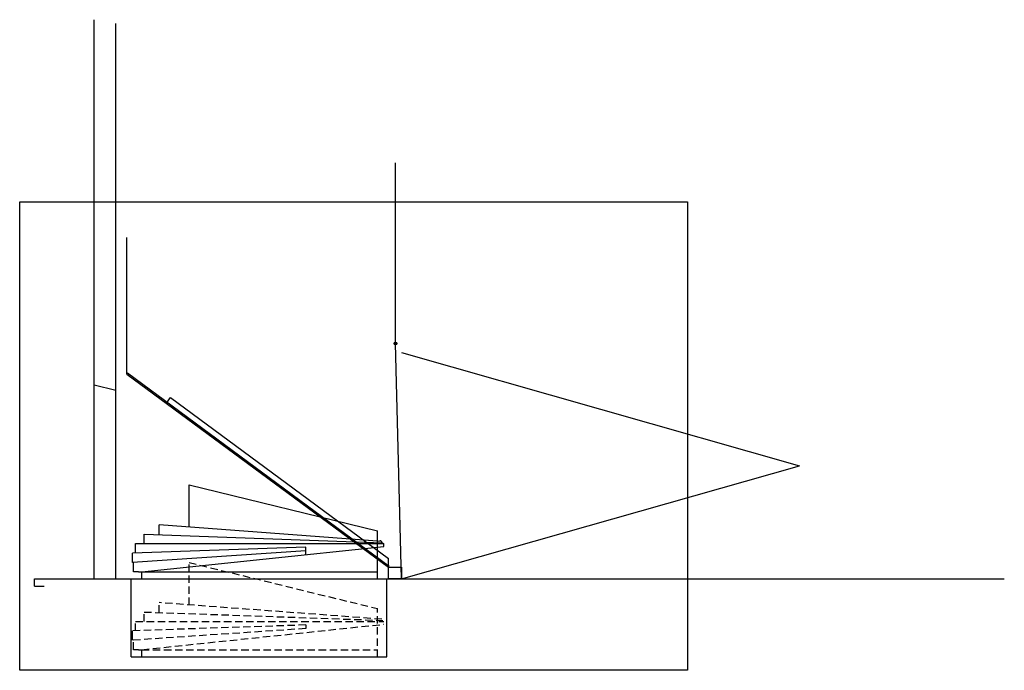
# Model space of a CAD drawing. Units: metres. Extents: x -70789 to 63863, y -91426 to -6988.
# Drawn here: x -64756 to -22980, y -34604 to -6988 of the extents above; entities that cross this region are included whole.
import ezdxf

# ---------------------------------------------------------------- set-up
doc = ezdxf.new("R2010")
doc.units = ezdxf.units.M
doc.header["$MEASUREMENT"] = 0
doc.linetypes.add('GESTRICHELT2', pattern=[468.75, 312.5, -156.25])
for name, color, linetype in [('01blau', 5, 'Continuous'), ('02grau', 8, 'Continuous'), ('03aparsifal', 6, 'Continuous'), ('06gelb', 2, 'Continuous'), ('08rot', 1, 'Continuous'), ('09black', 250, 'Continuous')]:
    doc.layers.add(name, color=color, linetype=linetype)

msp = doc.modelspace()

# ---------------------------------------------------------------- linework, layer by layer
for p, q in [((-61595.7, -30728.3), (-61595.7, -6988.5)), ((-60672.1, -30728.3), (-60672.1, -7147.2)), ((-48814.5, -20791.8), (-48814.5, -13059.3)), ((-60213.6, -22028.3), (-60213.6, -16233)), ((-60672.1, -22728.3), (-61595.7, -22500.4)), ((-57567.5, -26726.6), (-49571.7, -28686.8)), ((-57567.5, -28526.6), (-57567.5, -26726.6)), ((-49389.4, -29136.1), (-58842.9, -28431.6)), ((-58842.9, -28851.9), (-58842.9, -28431.6)), ((-49389.4, -29136.1), (-58842.9, -28431.6)), ((-49571.7, -30728.3), (-49571.7, -28686.8)), ((-59837.6, -29228.3), (-49306.4, -29228.3)), ((-59837.6, -29623.9), (-59837.6, -29228.3)), ((-59470, -28829.8), (-49343.4, -29186.3)), ((-59470, -29228.3), (-59470, -28829.8)), ((-49447.8, -29131.7), (-49447.8, -29080.8)), ((-49389.4, -29184.7), (-49389.4, -29136.1)), ((-49343.4, -29228.3), (-49343.4, -29186.3)), ((-49306.4, -29349.6), (-49306.4, -29228.3)), ((-52615.2, -29379.4), (-59966.6, -29628.3)), ((-52615.2, -29530.5), (-59966.6, -30028.3)), ((-59966.6, -30028.3), (-59966.6, -29628.3)), ((-59571.7, -30428.3), (-49306.4, -29349.6)), ((-52615.2, -29697.3), (-52615.2, -29379.4)), ((-59926.9, -30428.3), (-59926.9, -30025.6)), ((-59708.3, -30428.3), (-59926.9, -30428.3)), ((-59708.3, -30428.3), (-59571.7, -30428.3)), ((-59571.7, -30728.3), (-59571.7, -30428.3)), ((-59571.7, -30428.3), (-49571.7, -30428.3)), ((-64121.7, -30728.3), (-22980.3, -30728.3)), ((-59966.6, -33328.3), (-59966.6, -32928.3)), ((-52615.2, -32679.4), (-52615.2, -32830.5)), ((-60021.7, -34028.3), (-49171.7, -34028.3))]:
    msp.add_line(p, q)
at = {"linetype": 'GESTRICHELT2'}
for p, q in [((-57567.5, -30026.6), (-49571.7, -31986.8)), ((-57567.5, -31826.6), (-57567.5, -30026.6)), ((-49389.4, -32436.1), (-58842.9, -31731.6)), ((-58842.9, -32151.9), (-58842.9, -31731.6)), ((-59470, -32129.8), (-49343.4, -32486.3)), ((-59470, -32528.3), (-59470, -32129.8)), ((-49571.7, -34028.3), (-49571.7, -31986.8)), ((-59837.6, -32528.3), (-49306.4, -32528.3)), ((-59837.6, -32923.9), (-59837.6, -32528.3)), ((-52615.2, -32679.4), (-59966.6, -32928.3)), ((-52615.2, -32830.5), (-59966.6, -33328.3)), ((-59571.7, -33728.3), (-49306.4, -32649.6)), ((-59926.9, -33728.3), (-59926.9, -33325.6)), ((-59708.3, -33728.3), (-59926.9, -33728.3)), ((-59708.3, -33728.3), (-59571.7, -33728.3)), ((-59571.7, -34028.3), (-59571.7, -33728.3)), ((-59571.7, -33728.3), (-49571.7, -33728.3))]:
    msp.add_line(p, q, dxfattribs=at)
at = {"color": 1}
msp.add_line((-49111.7, -30228.3), (-49111.7, -29855.3), dxfattribs=at)
msp.add_lwpolyline([(-49111.7, -30228.3), (-48551.7, -30228.3), (-48551.7, -30728.3), (-49111.7, -30728.3)], close=True)
at = {"layer": '01blau'}
for p, q in [((-60213.6, -22028.3), (-60177.9, -21980)), ((-49571.7, -30728.3), (-49571.7, -29170.5))]:
    msp.add_line(p, q, dxfattribs=at)
at = {"layer": '02grau'}
for p, q in [((-60021.7, -34028.3), (-60021.7, -30728.3)), ((-49171.7, -34028.3), (-49171.7, -30728.3))]:
    msp.add_line(p, q, dxfattribs=at)
at = {"layer": '03aparsifal'}
for p, q in [((-48551.7, -30728.3), (-48814.5, -20731.8)), ((-60213.6, -22028.3), (-49111.7, -30228.3)), ((-60213.6, -22028.3), (-49111.7, -30228.3)), ((-60177.9, -21980), (-49076, -30180)), ((-58531.7, -23270.6), (-58353.4, -23029.3)), ((-58353.4, -23029.3), (-49111.7, -29855.3))]:
    msp.add_line(p, q, dxfattribs=at)
msp.add_circle((-48814.5, -20731.8), 60, dxfattribs=at)
msp.add_arc((-48551.7, -30728.3), 10000, 91.16217, 91.84972, dxfattribs=at)
at = {"layer": '06gelb'}
for p in [(-48551.7, -21117.3), (-48551.7, -30728.3)]:
    msp.add_line(p, (-31668.9, -25922.8), dxfattribs=at)
at = {"layer": '08rot'}
msp.add_lwpolyline([(-64755.8, -14718.1), (-36419.8, -14718.1), (-36419.8, -34604.1), (-64755.8, -34604.1)], close=True, dxfattribs=at)
at = {"layer": '09black'}
for q in [(-64121.7, -30728.3), (-63717.7, -31028.3)]:
    msp.add_line((-64121.7, -31028.3), q, dxfattribs=at)

doc.saveas('drawing.dxf')
